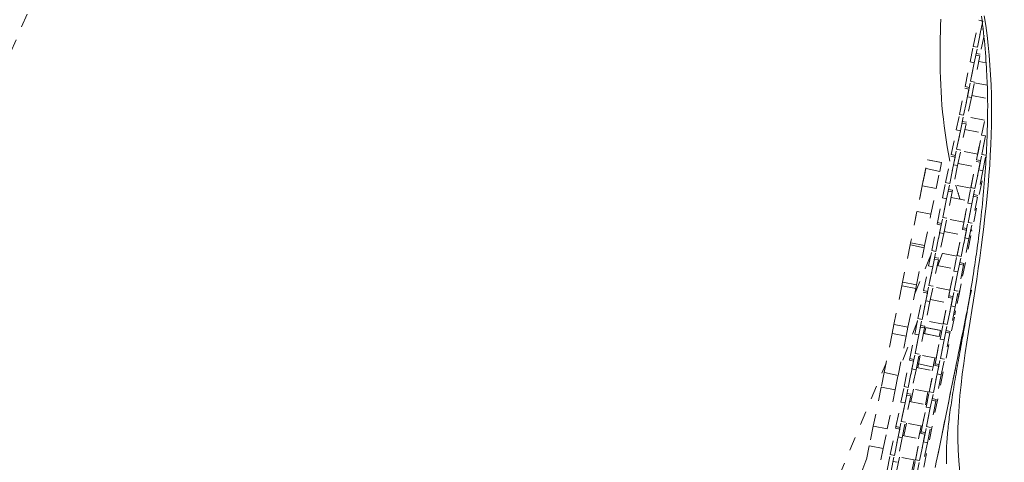
# Model space of a CAD drawing. Units: inches. Extents: x -222 to 225, y 0 to 225.
# Drawn here: x -37 to -29, y 186 to 189 of the extents above; entities that cross this region are included whole.
import ezdxf

# ---------------------------------------------------------------- set-up
doc = ezdxf.new("R2010")
doc.units = ezdxf.units.IN
doc.header["$MEASUREMENT"] = 0
doc.linetypes.add('DASHED', pattern=[0.2, 0.1, -0.1])
doc.layers.add('Unnamed [1.1]', color=7, linetype='Continuous', lineweight=0)

msp = doc.modelspace()

# ---------------------------------------------------------------- linework, layer by layer
at = {"layer": 'Unnamed [1.1]', "color": 18, "linetype": 'DASHED', "lineweight": 0, "true_color": 0x000000}
for p, q in [((-52.0648191, 153.4219696), (-23.3967548, 219.3540036)), ((-29.6751693, 189.0470344), (-29.6367435, 189.2359297)), ((-29.6457729, 189.0410467), (-29.6186686, 189.1742876)), ((-29.6073456, 189.2299495), (-29.6457714, 189.0410542)), ((-29.6367433, 189.235928), (-29.6073439, 189.2299511)), ((-29.6043031, 189.1713653), (-29.6186686, 189.1742876)), ((-29.5978267, 189.1262474), (-29.6252912, 188.9912358)), ((-29.6978058, 188.9357569), (-29.6751693, 189.0470344)), ((-29.6457714, 189.0410542), (-29.6751693, 189.0470344)), ((-29.6684079, 188.9297766), (-29.6457714, 189.0410542)), ((-29.627687, 188.9794583), (-29.6661128, 188.790563)), ((-29.6570857, 188.9854376), (-29.6276861, 188.9794569)), ((-29.6252899, 188.9912367), (-29.6546895, 188.9972174)), ((-29.7338263, 188.7586853), (-29.6978058, 188.9357569)), ((-29.6684079, 188.9297766), (-29.7044284, 188.7527051)), ((-29.6684079, 188.9297766), (-29.6978058, 188.9357569)), ((-29.6955107, 188.7965432), (-29.6684103, 188.9297646)), ((-29.635787, 188.9396491), (-29.582701, 188.9288495)), ((-29.774648, 188.5580125), (-29.7362222, 188.7469078)), ((-29.7362233, 188.7469088), (-29.7068238, 188.7409281)), ((-29.7044274, 188.7527041), (-29.733827, 188.7586848)), ((-29.7181472, 188.6852657), (-29.6955107, 188.7965432)), ((-29.6661128, 188.790563), (-29.6955107, 188.7965432)), ((-29.6887493, 188.6792855), (-29.6661128, 188.790563)), ((-29.5754166, 188.7679179), (-29.666931, 188.7865349)), ((-29.7452516, 188.5520248), (-29.7181472, 188.6852657)), ((-29.7068243, 188.7409276), (-29.74525, 188.5520323)), ((-29.6887493, 188.6792855), (-29.7247699, 188.502214)), ((-29.6887493, 188.6792855), (-29.7181472, 188.6852657)), ((-29.6855251, 188.6951396), (-29.5730175, 188.6722499)), ((-29.7972844, 188.446735), (-29.774648, 188.5580125)), ((-29.74525, 188.5520323), (-29.774648, 188.5580125)), ((-29.7678865, 188.4407548), (-29.74525, 188.5520323)), ((-29.5941798, 188.5171047), (-29.7166729, 188.5420252)), ((-29.7271657, 188.4904364), (-29.7655915, 188.3015411)), ((-29.7565619, 188.4964186), (-29.7271661, 188.4904377)), ((-29.7247698, 188.5022137), (-29.7541694, 188.5081944)), ((-29.6159974, 188.4098569), (-29.5933609, 188.5211344)), ((-29.833305, 188.2696635), (-29.7972844, 188.446735)), ((-29.7678865, 188.4407548), (-29.8039071, 188.2636833)), ((-29.7678865, 188.4407548), (-29.7972844, 188.446735)), ((-29.7949894, 188.3075214), (-29.767889, 188.4407427)), ((-29.7352631, 188.4506262), (-29.6127739, 188.4257094)), ((-29.6520179, 188.2327854), (-29.6159974, 188.4098569)), ((-29.6439197, 188.2725951), (-29.6127726, 188.4257091)), ((-29.5865994, 188.4038767), (-29.62262, 188.2268052)), ((-29.5865994, 188.4038767), (-29.6159974, 188.4098569)), ((-29.6137023, 188.2706433), (-29.5866019, 188.4038646)), ((-29.8741266, 188.0689907), (-29.8357008, 188.257886)), ((-29.8063029, 188.2519057), (-29.8447287, 188.0630104)), ((-29.8356994, 188.2578859), (-29.8063037, 188.2519051)), ((-29.8039074, 188.2636849), (-29.8333031, 188.2696619)), ((-29.8176259, 188.1962439), (-29.7949894, 188.3075214)), ((-29.7655915, 188.3015411), (-29.7949894, 188.3075214)), ((-29.7882279, 188.1902636), (-29.7655915, 188.3015411)), ((-29.6439179, 188.2725952), (-29.7664109, 188.2975118)), ((-29.6363388, 188.1593658), (-29.6137023, 188.2706433)), ((-29.5843044, 188.264663), (-29.6137023, 188.2706433)), ((-29.6069409, 188.1533855), (-29.5843044, 188.264663)), ((-30.0423216, 188.0463691), (-30.0045077, 188.2322567)), ((-30.0362669, 188.0761334), (-30.0045077, 188.2322567)), ((-30.0045077, 188.2322567), (-29.9041109, 188.2118336)), ((-29.9041109, 188.2118336), (-30.0045077, 188.2322567)), ((-29.9168582, 188.1491698), (-29.9041109, 188.2118336)), ((-29.8447302, 188.063003), (-29.8176259, 188.1962439)), ((-29.7882279, 188.1902636), (-29.8242485, 188.0131921)), ((-29.7882279, 188.1902636), (-29.8176259, 188.1962439)), ((-29.785005, 188.2061165), (-29.662512, 188.1811999)), ((-29.693659, 188.0280841), (-29.662512, 188.1811982)), ((-29.6928395, 188.0321126), (-29.6544137, 188.2210079)), ((-29.6250158, 188.2150277), (-29.6634416, 188.0261324)), ((-29.654415, 188.2210076), (-29.6250154, 188.2150268)), ((-29.6226192, 188.2268066), (-29.6520186, 188.2327836)), ((-30.0172549, 188.1695931), (-30.0604939, 187.9570368)), ((-30.0172549, 188.1695931), (-30.0423216, 188.0463691)), ((-29.9168582, 188.14917), (-30.0172549, 188.1695931)), ((-29.9421752, 188.0247156), (-29.9168582, 188.14917)), ((-29.6634431, 188.0261249), (-29.6363388, 188.1593658)), ((-29.6069409, 188.1533855), (-29.6429614, 187.976314)), ((-29.6069409, 188.1533855), (-29.6363388, 188.1593658)), ((-29.6122197, 188.0807787), (-30.1423026, 185.474972)), ((-30.0425719, 188.0451389), (-30.0903721, 187.8101602)), ((-30.0425719, 188.0451389), (-30.0604939, 187.9570368)), ((-29.9421751, 188.0247158), (-30.0425719, 188.0451389)), ((-29.8967631, 187.9577132), (-29.8741266, 188.0689907)), ((-29.8447287, 188.0630104), (-29.8741266, 188.0689907)), ((-29.8673652, 187.9517329), (-29.8447287, 188.0630104)), ((-29.6936598, 188.0280855), (-29.8161489, 188.0530023)), ((-29.9796097, 187.8406933), (-29.9421751, 188.0247158)), ((-29.8266443, 188.0014146), (-29.8650701, 187.8125193)), ((-29.8560418, 188.0073955), (-29.826646, 188.0014147)), ((-29.8242497, 188.0131907), (-29.8536454, 188.0191715)), ((-29.8242492, 188.0131888), (-29.8266454, 188.0014094)), ((-29.715476, 187.9208351), (-29.6928395, 188.0321126)), ((-29.6634416, 188.0261324), (-29.6928395, 188.0321126)), ((-29.6860781, 187.9148548), (-29.6634416, 188.0261324)), ((-29.6747535, 187.9705173), (-29.6453578, 187.9645365)), ((-29.6429614, 187.9763124), (-29.672361, 187.9822932)), ((-29.9327836, 187.7806416), (-29.8967631, 187.9577132)), ((-29.8673652, 187.9517329), (-29.9033857, 187.7746614)), ((-29.8673652, 187.9517329), (-29.8967631, 187.9577132)), ((-29.894468, 187.8184995), (-29.8673676, 187.9517209)), ((-29.8347429, 187.9616032), (-29.71225, 187.9366865)), ((-29.7514965, 187.7437635), (-29.715476, 187.9208351)), ((-29.7433983, 187.7835732), (-29.7122513, 187.9366873)), ((-29.6860781, 187.9148548), (-29.7220986, 187.7377833)), ((-29.6860781, 187.9148548), (-29.715476, 187.9208351)), ((-29.7131809, 187.7816214), (-29.6860805, 187.9148428)), ((-29.6453572, 187.9645365), (-29.683783, 187.7756412)), ((-30.0800064, 187.8611166), (-30.1257157, 187.6364164)), ((-30.0800064, 187.8611166), (-30.0903721, 187.8101602)), ((-29.9796096, 187.8406935), (-30.0800064, 187.8611166)), ((-30.025319, 187.6159934), (-29.9796096, 187.8406935)), ((-29.9736052, 187.5799688), (-29.9351795, 187.7688641)), ((-29.9057815, 187.7628839), (-29.9442073, 187.5739886)), ((-29.9351915, 187.7688049), (-29.9276961, 187.8056511)), ((-29.9351793, 187.7688629), (-29.9057797, 187.7628822)), ((-29.9033873, 187.7746618), (-29.9327831, 187.7806427)), ((-29.9171045, 187.707222), (-29.894468, 187.8184995)), ((-29.8650701, 187.8125193), (-29.894468, 187.8184995)), ((-29.8877066, 187.7012418), (-29.8650701, 187.8125193)), ((-29.7433978, 187.7835722), (-29.8658909, 187.8084926)), ((-29.7539044, 187.7319268), (-29.746409, 187.768773)), ((-29.7358174, 187.6703439), (-29.7131809, 187.7816214)), ((-29.683783, 187.7756412), (-29.7131809, 187.7816214)), ((-29.7064195, 187.6643637), (-29.683783, 187.7756412)), ((-29.9442088, 187.5739811), (-29.9171045, 187.707222)), ((-29.8877066, 187.7012418), (-29.9237271, 187.5241702)), ((-29.8877066, 187.7012418), (-29.9171045, 187.707222)), ((-29.884481, 187.7170936), (-29.7619919, 187.6921768)), ((-29.7931376, 187.5390623), (-29.7619906, 187.6921764)), ((-29.7923181, 187.5430907), (-29.7538924, 187.731986)), ((-29.7244945, 187.7260058), (-29.7629202, 187.5371105)), ((-29.7538979, 187.7319587), (-29.7500367, 187.75094)), ((-29.753891, 187.7319847), (-29.7244954, 187.7260076)), ((-29.7220991, 187.7377836), (-29.7514948, 187.7437645)), ((-30.1290176, 187.620185), (-30.1834619, 187.352545)), ((-30.1290176, 187.620185), (-30.131609, 187.6074459)), ((-30.1257157, 187.6364164), (-30.1290176, 187.620185)), ((-30.0286208, 187.5997619), (-30.1290176, 187.620185)), ((-30.025319, 187.6159934), (-30.1257157, 187.6364164)), ((-30.0286208, 187.5997619), (-30.025319, 187.6159934)), ((-29.7629218, 187.537103), (-29.7358174, 187.6703439)), ((-29.7064195, 187.6643637), (-29.7424401, 187.4872921)), ((-29.7064195, 187.6643637), (-29.7358174, 187.6703439)), ((-30.096827, 187.2644622), (-29.9810926, 187.5431547)), ((-30.0968212, 187.2644778), (-29.98109, 187.5431623)), ((-30.0830651, 187.3321219), (-30.0286208, 187.5997619)), ((-29.9962417, 187.4686913), (-29.9736052, 187.5799688)), ((-29.9442073, 187.5739886), (-29.9736052, 187.5799688)), ((-29.9668438, 187.4627111), (-29.9442073, 187.5739886)), ((-29.8969174, 187.5601722), (-29.9295981, 187.4716412)), ((-29.7931359, 187.5390626), (-29.9156288, 187.5639793)), ((-29.8149546, 187.4318132), (-29.7923181, 187.5430907)), ((-29.7629202, 187.5371105), (-29.7923181, 187.5430907)), ((-29.926123, 187.5123927), (-29.9645487, 187.3234974)), ((-29.9555216, 187.5183725), (-29.9261221, 187.5123918)), ((-29.9237259, 187.5241716), (-29.9531254, 187.5301523)), ((-29.9342229, 187.4725839), (-29.81173, 187.4476673)), ((-29.7855567, 187.425833), (-29.7629202, 187.5371105)), ((-29.7448359, 187.4755146), (-29.7832617, 187.2866193)), ((-29.7742334, 187.4814943), (-29.7448376, 187.4755134)), ((-29.7424414, 187.4872932), (-29.7718372, 187.4932741)), ((-29.7424407, 187.4872889), (-29.7448378, 187.4755051)), ((-30.0322623, 187.2916198), (-29.9962417, 187.4686913)), ((-29.9668438, 187.4627111), (-30.0028644, 187.2856395)), ((-29.9668438, 187.4627111), (-29.9962417, 187.4686913)), ((-29.9939466, 187.3294777), (-29.9668463, 187.462699)), ((-29.8509752, 187.2547417), (-29.8149546, 187.4318132)), ((-29.842877, 187.2945513), (-29.8117299, 187.4476654)), ((-29.7855567, 187.425833), (-29.8215773, 187.2487614)), ((-29.7855567, 187.425833), (-29.8149546, 187.4318132)), ((-29.8126596, 187.2925996), (-29.7855592, 187.4258209)), ((-30.1834619, 187.352545), (-30.1888062, 187.3262731)), ((-30.0830651, 187.3321219), (-30.1834619, 187.352545)), ((-30.0884095, 187.30585), (-30.0830651, 187.3321219)), ((-29.7626455, 187.3413086), (-29.8079619, 187.11854)), ((-30.1888062, 187.3262731), (-30.2451719, 187.0491879)), ((-30.0884095, 187.30585), (-30.1888062, 187.3262731)), ((-30.1447752, 187.0287649), (-30.0884095, 187.30585)), ((-30.0730839, 187.090947), (-30.0346581, 187.2798423)), ((-30.0584465, 185.4808733), (-29.6892559, 187.295758)), ((-30.0052602, 187.273862), (-30.043686, 187.0849667)), ((-30.0346593, 187.2798437), (-30.0052597, 187.2738629)), ((-30.0028634, 187.2856389), (-30.0322629, 187.2916197)), ((-30.0165831, 187.2182001), (-29.9939466, 187.3294777)), ((-29.9645487, 187.3234974), (-29.9939466, 187.3294777)), ((-29.9871852, 187.2122199), (-29.9645487, 187.3234974)), ((-29.8428778, 187.2945529), (-29.9653669, 187.3194697)), ((-29.8533869, 187.2428859), (-29.8453004, 187.2826381)), ((-29.8533788, 187.2429259), (-29.848928, 187.2648051)), ((-29.835296, 187.1813221), (-29.8126596, 187.2925996)), ((-29.7832617, 187.2866193), (-29.8126596, 187.2925996)), ((-29.8058981, 187.1753418), (-29.7832617, 187.2866193)), ((-30.0436875, 187.0849593), (-30.0165831, 187.2182001)), ((-29.9871852, 187.2122199), (-30.0232058, 187.0351484)), ((-29.9871852, 187.2122199), (-30.0165831, 187.2182001)), ((-29.9839609, 187.2280706), (-29.861468, 187.2031539)), ((-29.8926163, 187.0500404), (-29.8614692, 187.2031545)), ((-29.8917968, 187.0540689), (-29.853371, 187.2429642)), ((-29.8239731, 187.2369839), (-29.8623989, 187.0480886)), ((-29.853371, 187.2429654), (-29.8239715, 187.2369847)), ((-29.821579, 187.2487606), (-29.8509747, 187.2547414)), ((-29.8624004, 187.0480812), (-29.835296, 187.1813221)), ((-29.8058981, 187.1753418), (-29.8419187, 186.9982703)), ((-29.8058981, 187.1753418), (-29.835296, 187.1813221)), ((-30.2451719, 187.0491879), (-30.2584601, 186.9838654)), ((-30.1447752, 187.0287649), (-30.2451719, 187.0491879)), ((-30.0767079, 187.0731265), (-30.208222, 186.7168595)), ((-30.0957204, 186.9796694), (-30.0730839, 187.090947)), ((-30.043686, 187.0849667), (-30.0730839, 187.090947)), ((-30.0663225, 186.9736892), (-30.043686, 187.0849667)), ((-29.8926157, 187.0500396), (-30.0151087, 187.0749562)), ((-29.9144333, 186.9427914), (-29.8917968, 187.0540689)), ((-29.8623989, 187.0480886), (-29.8917968, 187.0540689)), ((-29.8850354, 186.9368111), (-29.8623989, 187.0480886)), ((-30.2584601, 186.9838654), (-30.3156976, 186.7024941)), ((-30.1580633, 186.9634423), (-30.2584601, 186.9838654)), ((-30.1580633, 186.9634423), (-30.1447752, 187.0287649)), ((-30.1317409, 186.8025979), (-30.0957204, 186.9796694)), ((-30.0663225, 186.9736892), (-30.0957204, 186.9796694)), ((-30.0256016, 187.0233709), (-30.0640274, 186.8344756)), ((-30.0549977, 187.0293496), (-30.0256021, 187.0233726)), ((-30.0232057, 187.0351485), (-30.0526053, 187.0411293)), ((-30.033699, 186.983561), (-29.9112099, 186.9586443)), ((-30.0232313, 187.0350231), (-30.0256023, 187.0233675)), ((-30.025032, 186.9817959), (-30.0249182, 186.9823553)), ((-30.0250319, 186.9817962), (-30.0159248, 187.0265651)), ((-30.0250319, 186.9817963), (-30.0159248, 187.0265651)), ((-30.0250318, 186.9817965), (-30.0249182, 186.9823553)), ((-30.0249182, 186.9823553), (-29.9202671, 186.9610668)), ((-29.9112738, 187.0052766), (-30.0159248, 187.0265651)), ((-30.0159248, 187.0265651), (-29.9112738, 187.0052766)), ((-29.9202672, 186.9610667), (-29.9112738, 187.0052766)), ((-29.8443145, 186.9864928), (-29.8827403, 186.7975975)), ((-29.8737133, 186.9924712), (-29.8443138, 186.9864943)), ((-29.8419175, 186.9982703), (-29.871317, 187.004251)), ((-29.8419442, 186.998145), (-29.8443152, 186.9864894)), ((-30.2153009, 186.6820711), (-30.1580633, 186.9634423)), ((-30.0663225, 186.9736892), (-30.102343, 186.7966177)), ((-30.0934253, 186.8404558), (-30.0663249, 186.9736771)), ((-29.9504538, 186.7657198), (-29.9144333, 186.9427914)), ((-29.9423556, 186.8055295), (-29.9112086, 186.9586436)), ((-29.8850354, 186.9368111), (-29.9210559, 186.7597396)), ((-29.9202671, 186.9610668), (-29.9203808, 186.960508)), ((-29.8850354, 186.9368111), (-29.9144333, 186.9427914)), ((-29.9121382, 186.8035777), (-29.8850378, 186.9367991)), ((-30.1160618, 186.7291783), (-30.0934253, 186.8404558)), ((-30.0640274, 186.8344756), (-30.0934253, 186.8404558)), ((-30.7155796, 185.7744843), (-30.301769, 186.7709546)), ((-30.7155787, 185.7744891), (-30.3017593, 186.7709799)), ((-30.1725625, 186.6019251), (-30.1341367, 186.7908204)), ((-30.1047388, 186.7848402), (-30.1431646, 186.5959449)), ((-30.1341385, 186.7908118), (-30.1314728, 186.8039161)), ((-30.1341354, 186.7908208), (-30.1047396, 186.7848399)), ((-30.1023433, 186.7966159), (-30.131739, 186.8025967)), ((-30.0866639, 186.7231981), (-30.0640274, 186.8344756)), ((-30.0747711, 186.7372858), (-30.0561788, 186.8286826)), ((-30.0747711, 186.7372859), (-30.0691986, 186.7646796)), ((-30.0715558, 186.7530921), (-30.0691986, 186.7646796)), ((-30.0691986, 186.7646796), (-29.9645475, 186.7433911)), ((-29.9423538, 186.80553), (-30.0648468, 186.8304467)), ((-29.9515278, 186.8073941), (-29.9645476, 186.7433909)), ((-29.9528576, 186.7539031), (-29.9478194, 186.7786703)), ((-29.9528514, 186.7539337), (-29.9501857, 186.767038)), ((-29.9210551, 186.7597415), (-29.9504546, 186.7657184)), ((-29.9347747, 186.6923002), (-29.9121382, 186.8035777)), ((-29.8827403, 186.7975975), (-29.9121382, 186.8035777)), ((-29.9053768, 186.68632), (-29.8827403, 186.7975975)), ((-30.3156976, 186.7024941), (-30.3368812, 186.598359)), ((-30.2153009, 186.6820711), (-30.3156976, 186.7024941)), ((-30.1431661, 186.5959374), (-30.1160618, 186.7291783)), ((-30.0866639, 186.7231981), (-30.1226844, 186.5461265)), ((-30.0866639, 186.7231981), (-30.1160618, 186.7291783)), ((-30.0834409, 186.7390514), (-29.9609478, 186.7141309)), ((-30.0802212, 186.7548554), (-30.0715546, 186.7530924)), ((-29.9920949, 186.5610186), (-29.9609479, 186.7141326)), ((-29.9912754, 186.565047), (-29.9528496, 186.7539423)), ((-29.9645475, 186.7433911), (-29.97012, 186.7159974)), ((-29.9234517, 186.7479621), (-29.9618775, 186.5590668)), ((-29.9528509, 186.7539424), (-29.9234514, 186.7479617)), ((-30.2364844, 186.5779359), (-30.2153009, 186.6820711)), ((-29.961879, 186.5590593), (-29.9347747, 186.6923002)), ((-29.9053768, 186.68632), (-29.9413973, 186.5092484)), ((-29.9053768, 186.68632), (-29.9347747, 186.6923002)), ((-30.3368812, 186.598359), (-30.3939977, 186.3175831)), ((-30.2364844, 186.5779359), (-30.3368812, 186.598359)), ((-30.2936009, 186.29716), (-30.2364844, 186.5779359)), ((-30.195199, 186.4906476), (-30.1725625, 186.6019251)), ((-30.1431646, 186.5959449), (-30.1725625, 186.6019251)), ((-30.1658011, 186.4846674), (-30.1431646, 186.5959449)), ((-30.1245104, 186.4927752), (-30.1059181, 186.584172)), ((-29.9920957, 186.5610204), (-30.1145849, 186.5859371)), ((-30.001267, 186.5628835), (-30.0198593, 186.4714867)), ((-30.0139119, 186.4537695), (-29.9912754, 186.565047)), ((-29.9618775, 186.5590668), (-29.9912754, 186.565047)), ((-29.984514, 186.4477893), (-29.9618775, 186.5590668)), ((-30.2312195, 186.3135761), (-30.195199, 186.4906476)), ((-30.1658011, 186.4846674), (-30.2018216, 186.3075958)), ((-30.1658011, 186.4846674), (-30.195199, 186.4906476)), ((-30.1929039, 186.3514339), (-30.1658035, 186.4846553)), ((-30.1250802, 186.534349), (-30.163506, 186.3454537)), ((-30.1544777, 186.5403304), (-30.125082, 186.5343495)), ((-30.1226856, 186.5461255), (-30.1520814, 186.5521064)), ((-30.1331789, 186.494538), (-30.0106859, 186.4696214)), ((-29.9437932, 186.4974709), (-29.9822189, 186.3085756)), ((-29.9731895, 186.5034521), (-29.9437937, 186.4974713)), ((-29.9413974, 186.5092473), (-29.9707969, 186.515228)), ((-29.9414023, 186.5092241), (-29.9437939, 186.4974675)), ((-30.0499325, 186.276698), (-30.0139119, 186.4537695)), ((-30.0418342, 186.3165076), (-30.0106872, 186.4696217)), ((-29.984514, 186.4477893), (-30.0205346, 186.2707177)), ((-29.984514, 186.4477893), (-30.0139119, 186.4537695)), ((-30.0116168, 186.3145558), (-29.9845165, 186.4477772)), ((-30.2155404, 186.2401564), (-30.1929039, 186.3514339)), ((-30.163506, 186.3454537), (-30.1929039, 186.3514339)), ((-30.1861425, 186.2341762), (-30.163506, 186.3454537)), ((-30.0418337, 186.316507), (-30.1643267, 186.3414237)), ((-30.3939977, 186.3175831), (-30.422786, 186.176064)), ((-30.2936009, 186.29716), (-30.3939977, 186.3175831)), ((-30.3223893, 186.155641), (-30.2936009, 186.29716)), ((-30.2720412, 186.1129032), (-30.2336154, 186.3017985)), ((-30.2042175, 186.2958183), (-30.2426432, 186.106923)), ((-30.2336179, 186.3017862), (-30.2303641, 186.3177812)), ((-30.2336152, 186.3017977), (-30.2042157, 186.295817)), ((-30.2018233, 186.3075967), (-30.231219, 186.3135775)), ((-30.1742497, 186.2482644), (-30.1556574, 186.3396612)), ((-30.0510063, 186.3183727), (-30.0695986, 186.2269759)), ((-30.0523314, 186.2649054), (-30.049749, 186.2775999)), ((-30.0523308, 186.2649081), (-30.049077, 186.2809031)), ((-30.020535, 186.2707185), (-30.0499308, 186.2766993)), ((-30.0342533, 186.2032783), (-30.0116168, 186.3145558)), ((-29.9822189, 186.3085756), (-30.0116168, 186.3145558)), ((-30.0048554, 186.1972981), (-29.9822189, 186.3085756)), ((-30.2426448, 186.1069155), (-30.2155404, 186.2401564)), ((-30.1861425, 186.2341762), (-30.2221631, 186.0571047)), ((-30.1861425, 186.2341762), (-30.2155404, 186.2401564)), ((-30.182917, 186.2500285), (-30.0604278, 186.2251117)), ((-30.0915736, 186.0719967), (-30.0604265, 186.2251108)), ((-30.0907541, 186.0760251), (-30.0523283, 186.2649204)), ((-30.0613577, 186.0700375), (-30.0342533, 186.2032783)), ((-30.0229304, 186.2589402), (-30.0613562, 186.0700449)), ((-30.052327, 186.2649195), (-30.0229312, 186.2589387)), ((-30.0048554, 186.1972981), (-30.0342533, 186.2032783)), ((-30.422786, 186.176064), (-30.478853, 185.9004472)), ((-30.3223893, 186.155641), (-30.422786, 186.176064)), ((-30.3784562, 185.8800242), (-30.3223893, 186.155641)), ((-30.0048554, 186.1972981), (-30.040876, 186.0202266)), ((-30.4411092, 186.0859769), (-30.5672347, 185.7443078)), ((-30.2946776, 186.0016257), (-30.2720412, 186.1129032)), ((-30.2426432, 186.106923), (-30.2720412, 186.1129032)), ((-30.2652797, 185.9956455), (-30.2426432, 186.106923)), ((-30.2221618, 186.0571064), (-30.2515612, 186.0630833)), ((-30.223989, 186.0037536), (-30.2053967, 186.0951505)), ((-30.0915718, 186.0719975), (-30.2140648, 186.0969141)), ((-30.1007456, 186.073862), (-30.1193379, 185.9824651)), ((-30.1133906, 185.9647476), (-30.0907541, 186.0760251)), ((-30.0613562, 186.0700449), (-30.0907541, 186.0760251)), ((-30.0839926, 185.9587674), (-30.0613562, 186.0700449))]:
    msp.add_line(p, q, dxfattribs=at)
for points in [[(-29.8429375, 188.2235722), (-29.8530413, 188.2742557), (-29.8622401, 188.3248116), (-29.8705666, 188.3752273), (-29.8780536, 188.4254899), (-29.884734, 188.4755869), (-29.8906405, 188.5255054), (-29.895806, 188.5752327), (-29.9002633, 188.6247563), (-29.9040452, 188.6740632), (-29.9071845, 188.7231409), (-29.9097141, 188.7719766), (-29.9116666, 188.8205576), (-29.9130751, 188.8688712), (-29.9139722, 188.9169046), (-29.9143908, 188.9646453), (-29.9143638, 189.0120803), (-29.9139238, 189.0591971), (-29.9131038, 189.105983), (-29.9119365, 189.1524251), (-29.9104548, 189.1985108), (-29.9086846, 189.2443661)], [(-29.616286, 189.2644835), (-29.6123027, 189.2346866), (-29.6085572, 189.2049585), (-29.6050415, 189.1753355), (-29.6017487, 189.1458656), (-29.5986719, 189.1165966), (-29.595804, 189.0875766), (-29.593138, 189.0588533), (-29.5906671, 189.0304748), (-29.5883843, 189.002489), (-29.5862825, 188.9749437), (-29.5843549, 188.9478869), (-29.5825943, 188.9213666), (-29.580994, 188.8954307), (-29.5795469, 188.870127), (-29.578246, 188.8455035), (-29.5770843, 188.8216081), (-29.576055, 188.7984888), (-29.5751517, 188.7761633), (-29.5743712, 188.754529), (-29.5737108, 188.7334528), (-29.5731679, 188.712802), (-29.57274, 188.6924437), (-29.5724245, 188.672245), (-29.5722187, 188.6520731), (-29.5721201, 188.631795), (-29.572126, 188.6112779), (-29.572234, 188.590389), (-29.5724413, 188.5689953), (-29.5727454, 188.546964), (-29.5731436, 188.5241622), (-29.5736335, 188.5004571), (-29.5742124, 188.4757158), (-29.5748777, 188.4498053), (-29.5756468, 188.4231437), (-29.5765379, 188.3962494), (-29.5775498, 188.3691405), (-29.578681, 188.3418352), (-29.5799303, 188.3143516), (-29.5812964, 188.2867079), (-29.5827778, 188.2589221), (-29.5843733, 188.2310124), (-29.5860815, 188.202997), (-29.5879011, 188.1748939), (-29.5898307, 188.1467213), (-29.591869, 188.1184972), (-29.5940147, 188.0902399), (-29.5962665, 188.0619675), (-29.598623, 188.0336981), (-29.6010828, 188.0054497), (-29.6036786, 187.9769918), (-29.6064307, 187.9481645), (-29.6093196, 187.9190922), (-29.6123258, 187.8898993), (-29.61543, 187.8607101), (-29.6186125, 187.8316492), (-29.6218539, 187.8028409), (-29.6251347, 187.7744096), (-29.6284355, 187.7464798), (-29.6317367, 187.7191758), (-29.6350189, 187.6926221), (-29.6382626, 187.666943), (-29.6414483, 187.642263), (-29.6445565, 187.6187064), (-29.6475677, 187.5963978), (-29.6504625, 187.5754614), (-29.653286, 187.5554295), (-29.6561149, 187.5356376), (-29.6589768, 187.5159154), (-29.6618992, 187.4960925), (-29.6649099, 187.4759986), (-29.6680363, 187.4554633), (-29.6713061, 187.4343162), (-29.6747469, 187.412387), (-29.6783779, 187.3895552), (-29.6821842, 187.3659), (-29.6861427, 187.3415504), (-29.6902302, 187.3166356), (-29.6944235, 187.2912845), (-29.6986993, 187.2656262), (-29.7030344, 187.2397898), (-29.7074057, 187.2139044), (-29.7117899, 187.188099), (-29.7161639, 187.1625027), (-29.7205043, 187.1372446), (-29.724788, 187.1124536), (-29.7289965, 187.0882308), (-29.7331297, 187.0645644), (-29.7371925, 187.0414146), (-29.7411894, 187.0187414), (-29.7451253, 186.9965051), (-29.7490048, 186.9746658), (-29.7528326, 186.9531836), (-29.7566134, 186.9320186), (-29.760352, 186.911131), (-29.7640531, 186.890481), (-29.7677213, 186.8700286), (-29.7713614, 186.849734), (-29.7749768, 186.829564), (-29.778566, 186.8095123), (-29.7821263, 186.789579), (-29.7856549, 186.7697644), (-29.7891491, 186.7500688), (-29.7926061, 186.7304925), (-29.7960232, 186.7110357), (-29.7993976, 186.6916987), (-29.8027266, 186.6724816), (-29.8060074, 186.6533849), (-29.8092373, 186.6344087), (-29.8124134, 186.6155534), (-29.8155332, 186.5968191), (-29.8185937, 186.5782061), (-29.8215924, 186.5597148), (-29.8245263, 186.5413453), (-29.8273928, 186.5230979), (-29.8301891, 186.5049729), (-29.8329124, 186.4869705), (-29.8355601, 186.4690911), (-29.8381294, 186.4513348), (-29.8406174, 186.4337019), (-29.8430215, 186.4161927), (-29.8453389, 186.3988074), (-29.8475609, 186.3816667), (-29.8496798, 186.3648672), (-29.8516947, 186.348374), (-29.8536047, 186.3321518), (-29.8554088, 186.3161653), (-29.8571059, 186.3003795), (-29.8586952, 186.2847591), (-29.8601755, 186.269269), (-29.8615461, 186.2538739), (-29.8628058, 186.2385386), (-29.8639538, 186.2232281), (-29.8649889, 186.2079071), (-29.8659104, 186.1925403), (-29.8667171, 186.1770927), (-29.8674082, 186.1615291), (-29.8679826, 186.1458141), (-29.8684394, 186.1299128), (-29.8687775, 186.1137898), (-29.8689961, 186.09741), (-29.8690941, 186.0807382), (-29.8690706, 186.0637392), (-29.8689246, 186.0463779)], [(-29.597285, 189.267921), (-29.5863615, 189.1973791), (-29.5767398, 189.1266993), (-29.568431, 189.0558926), (-29.5614057, 188.9849536), (-29.5556245, 188.9138728), (-29.5510481, 188.8426405), (-29.5476372, 188.7712471), (-29.5453523, 188.6996832), (-29.5441542, 188.6279391), (-29.5440034, 188.5560053), (-29.5448606, 188.4838721), (-29.5466864, 188.41153), (-29.5494414, 188.3389695), (-29.5530863, 188.2661808), (-29.5575818, 188.1931545), (-29.5628884, 188.1198811), (-29.5689658, 188.0463544), (-29.5757692, 187.9725831), (-29.583253, 187.8985795), (-29.5913714, 187.8243556), (-29.6000786, 187.7499238), (-29.609329, 187.6752961), (-29.6190769, 187.6004848), (-29.6292764, 187.5255021), (-29.6398819, 187.4503602), (-29.6508477, 187.3750713), (-29.6621279, 187.2996476), (-29.673677, 187.2241012), (-29.6854491, 187.1484444), (-29.6973985, 187.0726894), (-29.7094484, 186.996841), (-29.7213974, 186.9208749), (-29.7330129, 186.8447593), (-29.7440624, 186.7684627), (-29.7543134, 186.6919532), (-29.7635334, 186.6151992), (-29.7714898, 186.538169), (-29.7779501, 186.4608309), (-29.7826818, 186.3831533), (-29.7854523, 186.3051043), (-29.7860292, 186.2266523), (-29.7841798, 186.1477656), (-29.7796717, 186.0684126), (-29.7722724, 185.9885614)], [(-29.7709957, 187.9486816), (-29.7723311, 187.9528842), (-29.7736592, 187.9570884), (-29.77498, 187.9612941), (-29.7762934, 187.9655013), (-29.7775996, 187.9697099), (-29.7788985, 187.97392), (-29.7801901, 187.9781315), (-29.7814744, 187.9823444), (-29.7827515, 187.9865587), (-29.7840214, 187.9907743), (-29.785284, 187.9949912), (-29.7865395, 187.9992095), (-29.7877877, 188.003429), (-29.7890287, 188.0076498), (-29.7902625, 188.0118719), (-29.7914892, 188.0160951), (-29.7927087, 188.0203196), (-29.793921, 188.0245453), (-29.7951262, 188.0287721), (-29.7963243, 188.033), (-29.7975153, 188.037229), (-29.7986991, 188.0414592), (-29.7998759, 188.0456904), (-29.8010456, 188.0499226)], [(-29.6856759, 187.7199125), (-29.6859461, 187.7205397), (-29.6862162, 187.721167), (-29.6864861, 187.7217944), (-29.6867558, 187.7224218), (-29.6870253, 187.7230493), (-29.6872946, 187.7236768), (-29.6875637, 187.7243044), (-29.6878327, 187.7249321), (-29.6881014, 187.7255597), (-29.68837, 187.7261875), (-29.6886383, 187.7268153), (-29.6889065, 187.7274431), (-29.6891745, 187.728071), (-29.6894423, 187.728699), (-29.6897099, 187.729327), (-29.6899773, 187.7299551), (-29.6902446, 187.7305832), (-29.6905116, 187.7312114), (-29.6907784, 187.7318396), (-29.6910451, 187.7324679), (-29.6913116, 187.7330962), (-29.6915778, 187.7337246), (-29.6918439, 187.734353), (-29.6921098, 187.7349815)], [(-29.948648, 186.0206254), (-29.9387818, 186.0691263), (-29.9289532, 186.1174421), (-29.9191665, 186.1655519), (-29.909426, 186.2134347), (-29.8997359, 186.2610697), (-29.8901005, 186.308436), (-29.880524, 186.3555127), (-29.8710107, 186.4022789), (-29.8615647, 186.4487136), (-29.8521905, 186.4947961), (-29.8428921, 186.5405053), (-29.833674, 186.5858204), (-29.8245402, 186.6307206), (-29.8154952, 186.6751848), (-29.8066081, 186.7188723), (-29.7979303, 186.7615309), (-29.789439, 186.8032729), (-29.7811114, 186.8442103), (-29.7729245, 186.8844554), (-29.7648557, 186.9241203), (-29.7568821, 186.9633173), (-29.7489809, 187.0021585), (-29.7411293, 187.0407561), (-29.7333043, 187.0792223), (-29.7254833, 187.1176692), (-29.7176434, 187.1562091), (-29.7097618, 187.1949541), (-29.7018156, 187.2340164), (-29.6937821, 187.2735082)]]:
    msp.add_lwpolyline(points, dxfattribs=at)

doc.saveas('drawing.dxf')
